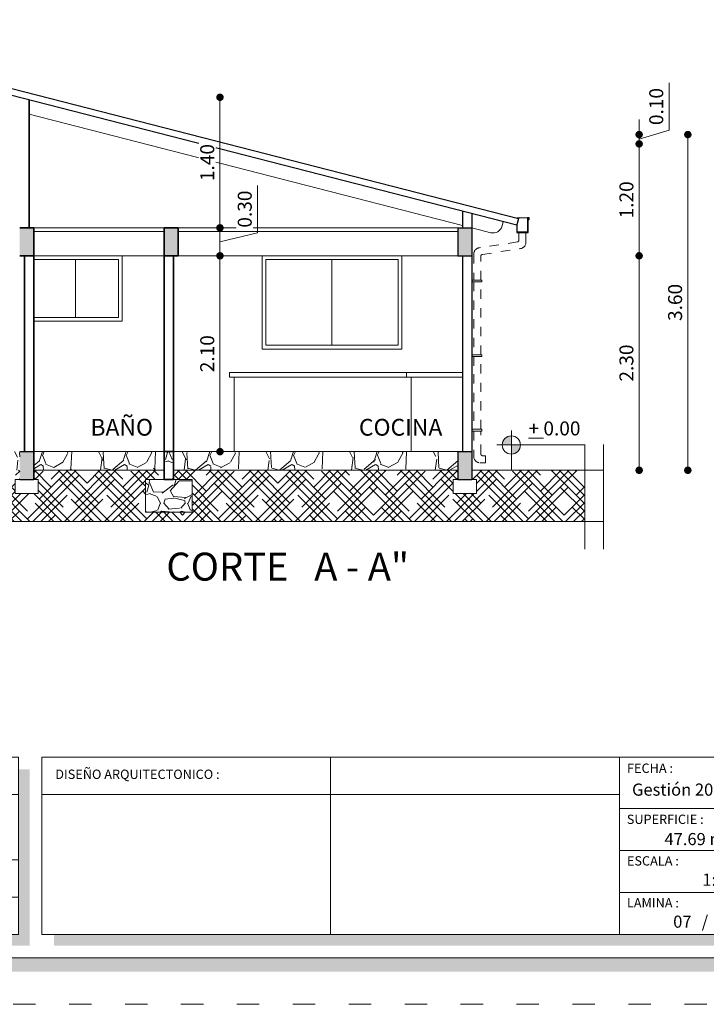
# Model space of a CAD drawing. Units: millimetres. Extents: x 2807 to 2952, y 2289 to 2506.
# Drawn here: x 2841 to 2848, y 2357 to 2367 of the extents above; entities that cross this region are included whole.
import ezdxf

# ---------------------------------------------------------------- set-up
doc = ezdxf.new("R2010")
doc.units = ezdxf.units.MM
doc.linetypes.add('ACAD_ISO03W100', pattern=[30, 12, -18])
for name, color, linetype, lineweight in [('COTAS', 7, 'Continuous', 5), ('nombres', 244, 'Continuous', 13), ('P-0.10', 7, 'Continuous', 9), ('P-0.15', 7, 'Continuous', 15), ('Texto Carinbo', 7, 'Continuous', 5), ('TEXTOS', 7, 'Continuous', 5)]:
    doc.layers.add(name, color=color, linetype=linetype, lineweight=lineweight)
doc.layers.add('Texto..', color=7, linetype='Continuous')
doc.styles.add('Arial', font='arial.ttf')
doc.styles.add('Arial (bold)', font='arialbd.ttf')
doc.styles.add('Estilo_Generado_1', font='calibri.ttf')
doc.styles.get("Standard").update_dxf_attribs({"font": 'arial.ttf'})
doc.dimstyles.new('Esc.100', dxfattribs={"dimtxt": 0.15, "dimasz": 0.08, "dimexe": 0.0005, "dimexo": 0.5, "dimgap": 0.06, "dimtad": 1, "dimzin": 0, "dimdsep": 46, "dimtxsty": 'Standard', "dimblk": 'DOT', "dimcen": 0.02, "dimse1": 1, "dimse2": 1, "dimclrd": 250, "dimclre": 250, "dimclrt": 1, "dimadec": 0, "dimazin": 0, "dimtfac": 1, "dimtofl": 0, "dimtmove": 0, "dimatfit": 3, "dimldrblk": 'DOT', "dimfxl": 0.1, "dimtfill": 1, "dimtfillclr": 256, "dimtolj": 1, "dimtzin": 0, "dimlwd": -1, "dimlwe": -1, "dimarcsym": 0})

# ---------------------------------------------------------------- blocks, each defined once
blk = doc.blocks.new('Datos')
h = blk.add_hatch(color=252)
h.dxf.hatch_style = 1
h.paths.add_polyline_path([(6.217500000000655, -0.1300000000001091), (6.097500000000309, -0.1300000000001091), (6.097500000000309, -1.900000000000091), (0.1300000000001091, -1.900000000000091), (0.1300000000001091, -2.019999999999982), (6.217500000000655, -2.019999999999982)])
at = {"color": 250, "lineweight": 9}
for p, q in [((6.097500000000309, -0.4000000000000909), (0, -0.4000000000000909)), ((6.097500000000309, -1.099999999999909), (0, -1.099999999999909)), ((3.048750000000382, -1.099999999999909), (3.048750000000382, -1.900000000000091)), ((6.097500000000309, -1.5), (0, -1.5))]:
    blk.add_line(p, q, dxfattribs=at)
at = {"lineweight": 15}
blk.add_lwpolyline([(0, 0), (6.097500000000309, 0), (6.097500000000309, -1.900000000000091), (0, -1.900000000000091)], close=True, dxfattribs=at)
at = {"layer": 'Texto Carinbo', "attachment_point": 1}
for s, insert, char_height, style in [('\\A1;{\\fArial|b1|i0|c0|p34;AGENCIA ESTATAL DE VIVIENDA}', (1.221447356186218, -0.1103145648412465), 0.15, 'Arial (bold)'), ('MUNICIPIO :', (3.128121014795852, -1.163094245801858), 0.1, 'Estilo_Generado_1'), ('COMUNIDADES :', (0.0579467928187114, -1.165011686649905), 0.1, 'Estilo_Generado_1'), ('VARIOS', (1.519912691530408, -1.265850914381645), 0.13, 'Arial (bold)'), ('BOLIVAR', (4.073980406704777, -1.265850914381645), 0.13, 'Arial (bold)'), ('PROVINCIA :', (0.08178452553920579, -1.552484171063952), 0.1, 'Estilo_Generado_1'), ('DEPARTAMENTO :', (3.126384405072713, -1.578698023962716), 0.1, 'Estilo_Generado_1'), ('BOLIVAR', (1.029565843836735, -1.648908136294722), 0.13, 'Arial (bold)'), ('COCHABAMBA', (4.392646782619522, -1.663710896589691), 0.13, 'Arial (bold)')]:
    blk.add_mtext(s, dxfattribs=dict(at, insert=insert, char_height=char_height, style=style))
at = {"layer": 'Texto Carinbo', "insert": (0.05144769928574533, -0.6385344941700168), "char_height": 0.12, "width": 4.684007466035137, "attachment_point": 1, "style": 'Arial'}
blk.add_mtext('\\pxi-29.704;{\\fArial|b1|i0|c0|p34;PROYECTO DE VIVIENDA NUEVA EN EL MUNICIPIO DE \\PBOLIVAR - FASE (VIII) 2024 - COCHABAMBA}', dxfattribs=at)
blk = doc.blocks.new('0c')
h = blk.add_hatch(color=252)
h.dxf.hatch_style = 1
h.paths.add_polyline_path([(15.7800000000002, -0.680000000000291), (15.63000000000011, -0.680000000000291), (15.63000000000011, -20.35000000000036), (1.380000000000109, -20.35000000000036), (1.380000000000109, -20.50000000000045), (15.7800000000002, -20.50000000000045)])
h = blk.add_hatch(color=252)
h.dxf.hatch_style = 1
h.paths.add_polyline_path([(15.5, -18.33000000000038), (15.38000000000011, -18.33000000000038), (15.38000000000011, -20.10000000000036), (7.927500000000691, -20.10000000000036), (7.927500000000691, -20.22000000000025), (15.5, -20.22000000000025)])
at = {"color": 250, "lineweight": 9}
for p, q in [((10.89543457933223, -18.20000000000027), (10.89543457933223, -20.10000000000036)), ((13.99336915866388, -18.20000000000027), (13.99336915866388, -20.10000000000036)), ((7.797500000000582, -18.60000000000036), (13.99336915866388, -18.60000000000036)), ((13.99336915866388, -18.75000000000045), (15.38000000000011, -18.75000000000045)), ((13.99336915866388, -19.20000000000027), (15.38000000000011, -19.20000000000027)), ((13.99336915866388, -19.65000000000055), (15.38000000000011, -19.65000000000055))]:
    blk.add_line(p, q, dxfattribs=at)
at = {"color": 251, "linetype": 'ACAD_ISO03W100', "lineweight": 5, "ltscale": 0.02}
blk.add_lwpolyline([(0, 0), (16.13000000000056, 0), (16.13000000000056, -20.85000000000036), (0, -20.85000000000036)], close=True, dxfattribs=at)
at = {"lineweight": 20}
blk.add_lwpolyline([(1.200000000000273, -0.5000000000004547), (15.63000000000011, -0.5000000000004547), (15.63000000000011, -20.35000000000036), (1.200000000000273, -20.35000000000036)], close=True, dxfattribs=at)
at = {"lineweight": 15}
blk.add_lwpolyline([(7.797500000000582, -18.20000000000027), (15.38000000000011, -18.20000000000027), (15.38000000000011, -20.10000000000036), (7.797500000000582, -20.10000000000036)], close=True, dxfattribs=at)
blk.add_blockref('Datos', (1.450000000000273, -18.20000000000027))
at = {"layer": 'Texto Carinbo', "attachment_point": 1}
for s, insert, char_height, style in [('DISEÑO ARQUITECTONICO :', (7.941494134954155, -18.33316138472492), 0.1, 'Estilo_Generado_1'), ('FECHA :', (14.07466731290879, -18.26815456292525), 0.1, 'Estilo_Generado_1'), ('Gestión 2024', (14.12850289752305, -18.48286912577942), 0.13, 'Arial (bold)'), ('SUPERFICIE :', (14.07210667002983, -18.81603443956601), 0.1, 'Estilo_Generado_1'), ('ESCALA :', (14.07351052454669, -19.26172894379852), 0.1, 'Estilo_Generado_1'), ('1:75', (14.88270676673801, -19.44901863665382), 0.13, 'Arial (bold)'), ('LAMINA :', (14.07336293738763, -19.71174480130685), 0.1, 'Estilo_Generado_1'), ('/  12', (14.8755938013901, -19.89863307049654), 0.13, 'Arial (bold)')]:
    blk.add_mtext(s, dxfattribs=dict(at, insert=insert, char_height=char_height, style=style))
blk = doc.blocks.new('3c')
at = {"layer": 'COTAS'}
blk.add_blockref('0c', (0, 0), dxfattribs=at)
at = {"layer": 'Texto Carinbo', "insert": (14.4764670828099, -19.01323455950205), "char_height": 0.13, "attachment_point": 1, "style": 'Arial (bold)'}
blk.add_mtext('47.69 m2', dxfattribs=at)
blk = doc.blocks.new('ETJ')
at = {"layer": 'P-0.10'}
h = blk.add_hatch(color=252, dxfattribs=at)
h.paths.add_polyline_path([(0, 0.09795710256366874, 0.4142135623730951), (-0.09795710256366874, 0), (0, 0)])
h.paths.add_polyline_path([(0.09795710256366874, 0), (0, 0), (0, -0.09795710256366874, 0.4142135623730951)])
at = {"layer": 'P-0.15'}
for p, q in [((0, 0.1568072395198215), (0, -0.271267316599733)), ((-0.1568072395198215, 0), (0.7861677358323504, 0))]:
    blk.add_line(p, q, dxfattribs=at)
for start, end in [(90, 180), (180, 270), (0, 90), (270, 0)]:
    blk.add_arc((0, 0), 0.09795710256347198, start, end, dxfattribs=at)
blk = doc.blocks.new('_Dot')
at = {"color": 0, "linetype": 'ByBlock', "lineweight": -2}
blk.add_line((-0.5, 0), (-1, 0), dxfattribs=at)
at = {"color": 0, "linetype": 'ByBlock', "const_width": 0.5}
blk.add_lwpolyline([(-0.25, 0, 1), (0.25, 0, 1)], format="xyb", close=True, dxfattribs=at)
blk = doc.blocks.new('*D101')
at = {"layer": 'COTAS', "color": 250, "transparency": 16777216}
blk.add_line((2842.820463989008, 2362.635401436585), (2842.820463989008, 2364.575401436585), dxfattribs=at)
at = {"layer": 'Defpoints', "color": 0, "transparency": 16777216}
for p in [(2842.67829572979, 2364.655401436585), (2842.820463989008, 2364.655401436585), (2842.678295729791, 2362.555401436585)]:
    blk.add_point(p, dxfattribs=at)
at = {"layer": 'COTAS', "color": 250, "transparency": 16777216, "xscale": 0.08, "yscale": 0.08, "zscale": 0.08}
for p, rotation in [((2842.820463989008, 2364.655401436585), 90), ((2842.820463989008, 2362.555401436585), 270)]:
    blk.add_blockref('_Dot', p, dxfattribs=dict(at, rotation=rotation))
at = {"layer": 'COTAS', "color": 1, "transparency": 16777216, "insert": (2842.683878040849, 2363.605401436585), "char_height": 0.15, "attachment_point": 5, "rotation": 90, "bg_fill": 3, "box_fill_scale": 1.1, "bg_fill_color": 256, "bg_fill_true_color": 13158600, "bg_fill_transparency": 0}
blk.add_mtext('\\A1;2.10', dxfattribs=at)
blk = doc.blocks.new('*D102')
at = {"layer": 'COTAS', "color": 250, "transparency": 16777216}
for p, q in [((2843.222766257205, 2364.901524833584), (2843.222766257205, 2365.410644888154)), ((2842.820463989008, 2364.805401436585), (2843.222766257205, 2364.901524833584)), ((2842.820463989008, 2364.735401436585), (2842.820463989008, 2364.875401436585))]:
    blk.add_line(p, q, dxfattribs=at)
at = {"layer": 'Defpoints', "color": 0, "transparency": 16777216}
for p in [(2842.820463989008, 2364.955401436585), (2842.67829572979, 2364.655401436585)]:
    blk.add_point(p, dxfattribs=at)
at = {"layer": 'COTAS', "color": 250, "transparency": 16777216, "xscale": 0.08, "yscale": 0.08, "zscale": 0.08}
for p, rotation in [((2842.820463989008, 2364.955401436585), 90), ((2842.820463989008, 2364.655401436585), 270)]:
    blk.add_blockref('_Dot', p, dxfattribs=dict(at, rotation=rotation))
at = {"layer": 'COTAS', "color": 1, "transparency": 16777216, "insert": (2843.086129149428, 2365.156084860868), "char_height": 0.15, "attachment_point": 5, "rotation": 90, "bg_fill": 3, "box_fill_scale": 1.1, "bg_fill_color": 256, "bg_fill_true_color": 13158600, "bg_fill_transparency": 0}
blk.add_mtext('\\A1;0.30', dxfattribs=at)
at = {"layer": 'Defpoints', "color": 0, "transparency": 16777216}
blk.add_point((2842.967891160527, 2364.955401436585), dxfattribs=at)
blk = doc.blocks.new('*D103')
at = {"layer": 'COTAS', "color": 250, "transparency": 16777216}
blk.add_line((2842.820463989008, 2365.035401436585), (2842.820463989008, 2366.275401436582), dxfattribs=at)
at = {"layer": 'Defpoints', "color": 0, "transparency": 16777216}
for p in [(2841.072099615089, 2366.355401436582), (2842.820463989008, 2366.355401436582), (2842.967891160527, 2364.955401436585)]:
    blk.add_point(p, dxfattribs=at)
at = {"layer": 'COTAS', "color": 250, "transparency": 16777216, "xscale": 0.08, "yscale": 0.08, "zscale": 0.08}
for p, rotation in [((2842.820463989008, 2366.355401436582), 90), ((2842.820463989008, 2364.955401436585), 270)]:
    blk.add_blockref('_Dot', p, dxfattribs=dict(at, rotation=rotation))
at = {"layer": 'COTAS', "color": 1, "transparency": 16777216, "insert": (2842.683878040849, 2365.655401436582), "char_height": 0.15, "attachment_point": 5, "rotation": 90, "bg_fill": 3, "box_fill_scale": 1.1, "bg_fill_color": 256, "bg_fill_true_color": 13158600, "bg_fill_transparency": 0}
blk.add_mtext('\\A1;1.40', dxfattribs=at)
blk = doc.blocks.new('*D115')
at = {"layer": 'COTAS', "color": 250, "transparency": 16777216}
blk.add_line((2847.316757224141, 2364.735401436586), (2847.316757224141, 2365.775401436585), dxfattribs=at)
at = {"layer": 'Defpoints', "color": 0, "transparency": 16777216}
for p in [(2844.89709961509, 2365.855401436585), (2847.316757224141, 2365.855401436585), (2845.52209961509, 2364.655401436586)]:
    blk.add_point(p, dxfattribs=at)
at = {"layer": 'COTAS', "color": 250, "transparency": 16777216, "xscale": 0.08, "yscale": 0.08, "zscale": 0.08}
for p, rotation in [((2847.316757224141, 2365.855401436585), 90), ((2847.316757224141, 2364.655401436586), 270)]:
    blk.add_blockref('_Dot', p, dxfattribs=dict(at, rotation=rotation))
at = {"layer": 'COTAS', "color": 1, "transparency": 16777216, "insert": (2847.180171275983, 2365.255401436584), "char_height": 0.15, "attachment_point": 5, "rotation": 90, "bg_fill": 3, "box_fill_scale": 1.1, "bg_fill_color": 256, "bg_fill_true_color": 13158600, "bg_fill_transparency": 0}
blk.add_mtext('\\A1;1.20', dxfattribs=at)
blk = doc.blocks.new('*D116')
at = {"layer": 'COTAS', "color": 250, "transparency": 16777216}
for p, q in [((2847.637015068615, 2366.001478789927), (2847.637015068615, 2366.510598844498)), ((2847.31675722414, 2366.035401436585), (2847.31675722414, 2366.115401436585)), ((2847.31675722414, 2365.905401436585), (2847.637015068615, 2366.001478789927)), ((2847.31675722414, 2365.855401436585), (2847.31675722414, 2365.955401436585)), ((2847.31675722414, 2365.775401436585), (2847.31675722414, 2365.695401436585))]:
    blk.add_line(p, q, dxfattribs=at)
at = {"layer": 'Defpoints', "color": 0, "transparency": 16777216}
for p in [(2844.89709961509, 2365.955401436585), (2847.31675722414, 2365.955401436585), (2844.89709961509, 2365.855401436585)]:
    blk.add_point(p, dxfattribs=at)
at = {"layer": 'COTAS', "color": 250, "transparency": 16777216, "xscale": 0.08, "yscale": 0.08, "zscale": 0.08}
for p, rotation in [((2847.31675722414, 2365.955401436585), 270), ((2847.31675722414, 2365.855401436585), 90)]:
    blk.add_blockref('_Dot', p, dxfattribs=dict(at, rotation=rotation))
at = {"layer": 'COTAS', "color": 1, "transparency": 16777216, "insert": (2847.500429120457, 2366.256038817211), "char_height": 0.15, "attachment_point": 5, "rotation": 90, "bg_fill": 3, "box_fill_scale": 1.1, "bg_fill_color": 256, "bg_fill_true_color": 13158600, "bg_fill_transparency": 0}
blk.add_mtext('\\A1;0.10', dxfattribs=at)
blk = doc.blocks.new('*D117')
at = {"layer": 'COTAS', "color": 250, "transparency": 16777216}
blk.add_line((2847.838851675911, 2365.875401436585), (2847.838851675911, 2362.435401436585), dxfattribs=at)
at = {"layer": 'Defpoints', "color": 0, "transparency": 16777216}
for p in [(2844.89709961509, 2365.955401436585), (2845.946278099441, 2362.355401436585), (2847.838851675911, 2362.355401436585)]:
    blk.add_point(p, dxfattribs=at)
at = {"layer": 'COTAS', "color": 250, "transparency": 16777216, "xscale": 0.08, "yscale": 0.08, "zscale": 0.08}
for p, rotation in [((2847.838851675911, 2365.955401436585), 90), ((2847.838851675911, 2362.355401436585), 270)]:
    blk.add_blockref('_Dot', p, dxfattribs=dict(at, rotation=rotation))
at = {"layer": 'COTAS', "color": 1, "transparency": 16777216, "insert": (2847.702214568135, 2364.155401436584), "char_height": 0.15, "attachment_point": 5, "rotation": 90, "bg_fill": 3, "box_fill_scale": 1.1, "bg_fill_color": 256, "bg_fill_true_color": 13158600, "bg_fill_transparency": 0}
blk.add_mtext('\\A1;3.60', dxfattribs=at)
blk = doc.blocks.new('*D123')
at = {"layer": 'COTAS', "color": 250, "transparency": 16777216}
blk.add_line((2847.31675722414, 2364.575401436586), (2847.31675722414, 2362.435401436585), dxfattribs=at)
at = {"layer": 'Defpoints', "color": 0, "transparency": 16777216}
for p in [(2845.52209961509, 2364.655401436586), (2846.933040845453, 2362.355401436585), (2847.31675722414, 2362.355401436585)]:
    blk.add_point(p, dxfattribs=at)
at = {"layer": 'COTAS', "color": 250, "transparency": 16777216, "xscale": 0.08, "yscale": 0.08, "zscale": 0.08}
for p, rotation in [((2847.31675722414, 2364.655401436586), 90), ((2847.31675722414, 2362.355401436585), 270)]:
    blk.add_blockref('_Dot', p, dxfattribs=dict(at, rotation=rotation))
at = {"layer": 'COTAS', "color": 1, "transparency": 16777216, "insert": (2847.180120116364, 2363.505401436584), "char_height": 0.15, "attachment_point": 5, "rotation": 90, "bg_fill": 3, "box_fill_scale": 1.1, "bg_fill_color": 256, "bg_fill_true_color": 13158600, "bg_fill_transparency": 0}
blk.add_mtext('\\A1;2.30', dxfattribs=at)

msp = doc.modelspace()

# ---------------------------------------------------------------- hatches: boundary and pattern name
h = msp.add_hatch(color=252)
h.dxf.hatch_style = 1
h.paths.add_polyline_path([(2837.272099615087, 2364.955401436583), (2837.122099615087, 2364.955401436583), (2837.122099615087, 2364.655401436582), (2837.272099615087, 2364.655401436583)])
h.paths.add_polyline_path([(2840.822099615089, 2364.955401436583), (2840.672099615088, 2364.955401436582), (2840.672099615088, 2364.655401436583), (2840.822099615089, 2364.655401436583)])
h.paths.add_polyline_path([(2842.372099615088, 2364.955401436583), (2842.222099615089, 2364.955401436583), (2842.222099615089, 2364.655401436584), (2842.372099615088, 2364.655401436584)])
h.paths.add_polyline_path([(2845.522099615089, 2364.955401436584), (2845.372099615089, 2364.955401436584), (2845.372099615089, 2364.655401436585), (2845.522099615089, 2364.655401436585)])
h.paths.add_polyline_path([(2845.372099615089, 2362.255401436583), (2845.522099615088, 2362.255401436583), (2845.522099615089, 2362.555401436584), (2845.372099615088, 2362.555401436584)])
h.paths.add_polyline_path([(2840.672099615089, 2362.255401436583), (2840.82209961509, 2362.255401436583), (2840.82209961509, 2362.555401436583), (2840.672099615089, 2362.555401436583)])
h.paths.add_polyline_path([(2837.122099615088, 2362.255401436583), (2837.272099615088, 2362.255401436583), (2837.272099615087, 2362.555401436583), (2837.122099615088, 2362.555401436583)])
at = {"linetype": 'Continuous', "lineweight": 9}
h = msp.add_hatch(dxfattribs=at)
h.set_pattern_fill('GRAVEL', color=252, scale=0.025, angle=45)
h.set_pattern_definition([(273.0127875, (-101.010630108722, -113.4602515892408), (0.4490128055206482, -7.633217702940176), [0.08543036000000001, -8.45762090989125]), (229.969741, (-101.0061399806614, -113.5455640223909), (4.939140838876977, 5.837166502142333), [0.1466011799999997, -14.51351222338098]), (177.5104471, (-101.1004326699326, -113.6578172239043), (9.429268927294695, -0.4490128024328008), [0.10337038, -10.233680698525]), (312.2736889999999, (-101.1632944627801, -113.9451854197785), (-8.531243314028115, 9.42926892801584), [0.13350113, -13.2166093564345]), (337.83365418, (-101.0734919015694, -114.0439682371102), (-7.633217703018182, 3.143089642107634), [0.130908425, -12.959951936336]), (42.27368899999997, (-100.952258443935, -114.0933596457761), (-9.42926892801584, -8.531243314028115), [0.13350113, -13.2166093564345]), (82.69424047, (-100.8534756266032, -114.0035570845654), (-1.347038417565606, -10.32729453930666), [0.176548415, -17.47827882856175]), (117.25532837, (-100.8310249863006, -113.8284420902046), (-6.735192089688094, 13.02137137612624), [0.16667988, -16.50131415047625]), (166.42956562, (-100.9073571633297, -113.680267864207), (-9.429268927318681, 2.245064029444023), [0.1339532499999997, -13.26138642467799]), (220.2363583, (-101.0375708770852, -113.6488369677832), (5.388153673346616, 4.490128059687864), [0.15292832, -7.493484237500001]), (267.3974378, (-101.1543142066591, -113.747619785115), (-0.4490128056929521, -10.3272945392452), [0.1977694799999998, -19.57919312804422]), (183.81407483, (-100.7142816567267, -113.5051528698461), (-5.837166478725477, -0.449012805645868), [0.06750113499999999, -6.682641456086]), (216.4692344, (-100.7816335776347, -113.5096429979066), (6.735192089940433, 4.939140867764008), [0.128420495, -12.71365974926]), (270, (-100.884906523027, -113.5859751749357), (0.4490128060534999, -0.4490128060535001), [0.08980233500000001, -0.808223277107]), (248.19859051, (-100.9702189561771, -113.563524534633), (1.347038418379003, 3.143089642277935), [0.04836032999999994, -4.787655592223492]), (336.80140949, (-100.9881794684193, -113.6084258152384), (-1.796051224276475, 0.8980256119816474), [0.068391405, -3.3511882475]), (75.96375653, (-100.9253176755718, -113.6353665836016), (0.4490128061357047, 2.245064030250938), [0.111079915, -3.5915745382275]), (206.56505118, (-100.8983769072086, -113.5276035101488), (1.347038418136745, 0.4490128061239613), [0.080321785, -1.927724529207]), (61.38954033400001, (-101.2486068959303, -113.8688532427494), (3.143089642374187, 5.837166478695019), [0.112522, -11.13970666813475]), (115.34617594, (-101.1947253592039, -113.7700704254176), (3.143089642151658, -6.735192090907883), [0.09439973499999987, -9.345553919549983]), (338.19859051, (-100.9881794684193, -113.4378009489381), (-3.143089642280255, 1.347038418379934), [0.09672002499999989, -4.739295897223491]), (28.61045967000005, (-100.8983769072086, -113.4737219734224), (-5.837166478474889, -3.143089642782456), [0.112522, -11.139706668135]), (24.44395478000004, (-100.9702189561771, -114.1472411825025), (-3.143089642374217, -1.347038418160311), [0.1085088, -5.316933578276501]), (339.7751406, (-100.8714361388454, -114.1023399018972), (-7.184204898312703, 2.694076832433485), [0.09091803, -9.000898345180001]), (111.80140949, (-100.5346765343053, -113.882323626931), (-1.347038418357833, 3.143089642289634), [0.09672002500000002, -4.739295897223499]), (62.35402464, (-100.5705975587896, -113.7925210657203), (-4.041115253988012, -7.633217703169612), [0.106445685, -10.53809399505]), (114.44395478, (-100.7546928092715, -114.1023399018972), (1.347038418138483, -3.14308964238359), [0.05425439999999994, -5.371187978276494]), (146.309932474, (-100.5616173026685, -113.9092643952942), (-2.245064030267424, 1.347038418160368), [0.03237865, -3.205498741131501]), (210.963756532, (-100.5885580710317, -113.8913038830521), (1.796051224213721, 0.8980256121068529), [0.1309084249999998, -2.487263647267246]), (231.00900596, (-100.7008112725451, -113.9586558039601), (4.041115254222322, 4.939140866799233), [0.1213167499999999, -12.01034121583424]), (348.69006753, (-100.884906523027, -113.6757777361464), (-1.347038418191604, 0.4490128059598957), [0.09158097, -2.19794408992]), (38.15722658999998, (-100.7951039618163, -113.6937382483886), (8.53124331466304, 6.735192091248454), [0.15988919, -15.82900226625775]), (105.9453959, (-100.6693803761213, -113.5949554310568), (1.347038418082691, -4.939140866609238), [0.06537706, -6.472348079527499]), (135, (-100.6873408883635, -113.5320936382093), (-0.8980256121069154, 5.551115123125783e-17), [0.0381, -0.5969]), (165.25643716, (-100.7232619128477, -113.9541656758996), (4.939140866493806, -1.347038418505553), [0.08821673999999989, -8.733485193299984]), (93.01278749999987, (-100.8085743459979, -113.9317150355969), (-0.4490128054939349, 7.633217702941581), [0.17086072, -8.372190549891247]), (45, (-100.817554602119, -113.7610901692966), (5.551115123125783e-17, 0.8980256121069154), [0.1651, -0.4699]), (10.30484649999996, (-100.7008112725451, -113.6443468397227), (7.633217702179772, 1.347038422291106), [0.10040239, -9.939829181035002]), (299.0546040999999, (-100.6020284552133, -113.6263863274805), (1.347038418199651, -2.245064030243831), [0.09245727, -4.530412509693]), (252.64597536, (-100.557127174608, -113.7072086325702), (-4.041115255390211, -13.02137137526815), [0.150536275, -14.9031161057345]), (220.42607874, (-100.6020284552133, -113.8508927305073), (-6.286179284748108, -5.388153672641377), [0.1592573649999997, -15.76646161405998])])
h.paths.add_polyline_path([(2840.672099615089, 2362.555401436582), (2837.272099615087, 2362.555401436583), (2837.272099615087, 2362.355401436584), (2840.672099615089, 2362.355401436582)])
h.paths.add_polyline_path([(2842.222099615089, 2362.555401436567), (2840.82209961509, 2362.555401436582), (2840.822099615089, 2362.355401436582), (2842.222099615088, 2362.355401436583)])
h.paths.add_polyline_path([(2842.322099615089, 2362.555401436582), (2842.322099615089, 2362.355401436583), (2845.372099615088, 2362.35540143658), (2845.372099615088, 2362.555401436579)])
h = msp.add_hatch(dxfattribs=at)
h.set_pattern_fill('HOUND', color=252, scale=0.038, angle=45)
h.set_pattern_definition([(45, (-103.9321865011998, -114.2325536156532), (0.1279686497252354, 0.2132810828753924), [0.9652, -0.4826]), (135, (-103.9321865011998, -114.2325536156532), (0.1279686497252354, -0.2132810828753924), [0.9652, -0.4826])])
h.paths.add_polyline_path([(2837.072099615088, 2362.255401436583), (2837.322099615088, 2362.255401436583), (2837.322099615087, 2362.105401436583), (2837.072099615087, 2362.105401436583)], flags=16)
h.paths.add_polyline_path([(2840.87209961509, 2362.255401436583), (2840.87209961509, 2362.105401436583), (2840.62209961509, 2362.105401436583), (2840.62209961509, 2362.255401436583)], flags=16)
h.paths.add_polyline_path([(2842.322099615088, 2362.255401436583), (2842.522099615089, 2362.255401436583), (2842.522099615088, 2361.905401436583), (2842.022099615088, 2361.905401436583), (2842.022099615089, 2362.255401436583), (2842.222099615089, 2362.255401436583), (2842.222099615089, 2362.355401436584), (2840.822099615089, 2362.355401436584), (2840.822099615089, 2362.255401436584), (2840.672099615089, 2362.255401436583), (2840.672099615089, 2362.355401436584), (2837.272099615088, 2362.355401436584), (2837.272099615089, 2362.255401436584), (2837.122099615089, 2362.255401436583), (2837.122099615088, 2362.355401436585), (2835.911158384725, 2362.355401436584), (2835.911158384725, 2361.805401436584), (2846.733040845452, 2361.805401436583), (2846.733040845452, 2362.355401436584), (2845.522099615089, 2362.355401436584), (2845.522099615089, 2362.255401436584), (2845.572099615089, 2362.255401436583), (2845.572099615089, 2362.105401436583), (2845.322099615089, 2362.105401436583), (2845.322099615089, 2362.255401436583), (2845.372099615088, 2362.255401436583), (2845.372099615089, 2362.355401436584), (2842.322099615088, 2362.355401436584)])
at = {"layer": 'P-0.10', "lineweight": 9}
h = msp.add_hatch(dxfattribs=at)
h.set_pattern_fill('GRAVEL', color=252, scale=0.021)
h.set_pattern_definition([(228.0127875, (-176.9336882905422, 498.650050533776), (-4.267200000335119, -4.800599999702174), [0.0717615024, -7.104401564308649]), (184.969741, (-176.9816942905422, 498.5967105337761), (6.400799997467505, 0.5334000303865639), [0.1231449911999997, -12.19135026764]), (132.5104471, (-177.1043762905419, 498.586042533776), (5.334000002252773, -5.86739999795165), [0.0868311192, -8.596291786760998]), (267.273689, (-177.3124022905422, 498.4526925337759), (0.5334000011171421, 10.66799999994396), [0.1121409491999997, -11.10195185940494]), (292.83365418, (-177.3177362905421, 498.3406785337761), (-2.667000000223315, 6.400799999906646), [0.1099630769999997, -10.8863596265222]), (357.2736889999999, (-177.2750642905421, 498.239332533776), (-10.66799999994396, 0.5334000011171428), [0.1121409491999997, -11.10195185940494]), (37.69424047, (-177.1630502905423, 498.233998533776), (-6.934199999692537, -5.334000000399086), [0.1483006686, -14.68175421599187]), (72.25532837, (-177.0457022905421, 498.324676533776), (3.733800001003651, 11.73479999968056), [0.1400110992, -13.86110388640005]), (121.42956562, (-177.003030290542, 498.4580265337761), (-4.267200000605455, 6.934199999627463), [0.11252073, -11.13956459672952]), (175.2363583, (-177.0617042905419, 498.5540385337761), (5.867399999915899, -0.5334000009217438), [0.1284597887999994, -6.294526759499979]), (222.3974378, (-177.189720290542, 498.564706533776), (-6.400799999795177, -5.867400000223438), [0.1661263632, -16.44652222755717]), (138.81407483, (-176.7843362905423, 498.447358533776), (-3.733799999776036, 3.200400000260228), [0.05670095339999998, -5.61341882311224]), (171.4692344, (-176.8270082905424, 498.4846965337761), (6.934200000186827, -1.066799998789842), [0.1078732158, -10.6794741893784]), (225, (-176.9336882905422, 498.5006985337759), (-7.460698725481051e-17, -0.5334000000000502), [0.07543396139999999, -0.6789075527698799]), (203.19859051, (-176.9710262905423, 498.564706533776), (2.667000000072679, 1.06679999981296), [0.04062267719999983, -4.021630697467718]), (291.80140949, (-177.008364290542, 498.5487045337761), (-0.533400000111614, 1.600199999962803), [0.0574487802, -2.8149981279]), (30.96375653, (-176.9870282905422, 498.495364533776), (1.60020000003914, 1.066799999941436), [0.09330712859999968, -3.01692261211109]), (161.56505118, (-176.9070182905421, 498.5433705337759), (1.066800000027842, -0.5333999999440882), [0.06747029939999999, -1.61928860453388]), (16.389540334, (-177.3177362905421, 498.5487045337761), (5.33400000000003, 1.600200000000051), [0.09451848, -9.35735360123319]), (70.34617594, (-177.2270582905421, 498.5753745337761), (-2.133600000195156, -5.867399999930785), [0.07929577739999999, -7.850265292421999]), (293.19859051, (-176.9070182905421, 498.650050533776), (-1.066799999813785, 2.66700000007461), [0.08124482099999968, -3.981008553667729]), (343.6104596700001, (-176.8750142905424, 498.5753745337761), (-5.33400000011178, 1.6001999996268), [0.09451847999999968, -9.357353601233358]), (339.44395478, (-177.3177362905421, 498.2179965337759), (-2.666999999999971, 1.066800000000044), [0.09114739199999966, -4.46622420575224]), (294.7751406, (-177.2323922905421, 498.185992533776), (-2.667000003174555, 5.867399998556723), [0.07637114519999999, -7.5607546099512]), (66.80140949, (-176.9016842905421, 498.116650533776), (1.066799999832482, 2.667000000067053), [0.081244821, -3.981008553667739]), (17.35402464, (-176.869680290542, 498.191326533776), (-6.934199999862034, -2.133600000447817), [0.08941437540000001, -8.851998955842]), (69.44395478, (-177.1630502905423, 498.116650533776), (-1.066800000018577, -2.666999999992572), [0.04557369599999999, -4.51179790175226]), (101.309932474, (-176.9336882905422, 498.116650533776), (-0.5334000000000839, 2.133600000000077), [0.027198066, -2.69261894255046]), (165.963756532, (-176.9390222905422, 498.143320533776), (1.600199999999897, -0.5333999999999716), [0.109963077, -2.08930146370449]), (186.00900596, (-177.0457022905421, 498.1699905337759), (5.333999999971727, 0.5334000002791642), [0.1019060699999997, -10.08868662130073]), (303.69006753, (-176.9870282905422, 498.447358533776), (-0.5334000000741234, 1.066799999962977), [0.07692801479999999, -1.8462730355328]), (353.15722659, (-176.9443562905421, 498.3833505337759), (9.067800000055792, -1.066799999525273), [0.1343069196, -13.29636190365651]), (60.9453959, (-176.8110062905421, 498.3673485337761), (-2.133600000058734, -3.733799999966453), [0.0549167304, -5.436772386803099]), (90, (-176.7843362905423, 498.4153545337761), (-0.5333999999999999, 0.5333999999999999), [0.032004, -0.501396]), (120.25643716, (-177.056370290542, 498.185992533776), (2.133599999739004, -3.733800000149057), [0.07410206159999999, -7.336127562371999]), (48.01278749999999, (-177.0937082905421, 498.2500005337761), (4.267200000351821, 4.800599999687142), [0.1435230048, -7.032640061908649]), (0, (-176.9976962905421, 498.3566805337759), (0.5333999999999999, 0.5333999999999999), [0.138684, -0.394716]), (325.3048465, (-176.8590122905421, 498.3566805337759), (5.334000002020521, -3.733799997113461), [0.08433800759999999, -8.3494565120694]), (254.0546040999999, (-176.7896702905423, 498.308674533776), (-0.5333999999627369, -2.133600000009396), [0.07766410679999998, -3.80554650814212]), (207.64597536, (-176.8110062905421, 498.233998533776), (-10.1346000003724, -5.333999999292457), [0.1264504709999993, -12.51861752881694]), (175.42607874, (-176.9230202905424, 498.1753245337759), (-6.934199999999753, 0.5333999999998903), [0.1337761866, -13.2438277558104])])
h.paths.add_polyline_path([(2842.322099615089, 2362.555401436584), (2842.222099615089, 2362.555401436584), (2842.222099615089, 2362.255401436583), (2842.322099615089, 2362.255401436583)])
h = msp.add_hatch(dxfattribs=at)
h.set_pattern_fill('GRAVEL', color=252, scale=0.021)
h.set_pattern_definition([(228.0127875, (-177.1336882905421, 498.3000505337757), (-4.267200000335119, -4.800599999702174), [0.0717615024, -7.104401564308649]), (184.969741, (-177.1816942905421, 498.2467105337757), (6.400799997467505, 0.5334000303865639), [0.1231449911999997, -12.19135026764]), (132.5104471, (-177.3043762905418, 498.2360425337756), (5.334000002252773, -5.86739999795165), [0.0868311192, -8.596291786760998]), (267.273689, (-177.512402290542, 498.1026925337756), (0.5334000011171421, 10.66799999994396), [0.1121409491999997, -11.10195185940494]), (292.83365418, (-177.517736290542, 497.9906785337757), (-2.667000000223315, 6.400799999906646), [0.1099630769999997, -10.8863596265222]), (357.2736889999999, (-177.4750642905419, 497.8893325337756), (-10.66799999994396, 0.5334000011171428), [0.1121409491999997, -11.10195185940494]), (37.69424047, (-177.3630502905421, 497.8839985337756), (-6.934199999692537, -5.334000000399086), [0.1483006686, -14.68175421599187]), (72.25532837, (-177.2457022905419, 497.9746765337757), (3.733800001003651, 11.73479999968056), [0.1400110992, -13.86110388640005]), (121.42956562, (-177.2030302905418, 498.1080265337757), (-4.267200000605455, 6.934199999627463), [0.11252073, -11.13956459672952]), (175.2363583, (-177.2617042905417, 498.2040385337757), (5.867399999915899, -0.5334000009217438), [0.1284597887999994, -6.29452675949998]), (222.3974378, (-177.3897202905418, 498.2147065337756), (-6.400799999795177, -5.867400000223438), [0.1661263632, -16.44652222755717]), (138.81407483, (-176.9843362905422, 498.0973585337756), (-3.733799999776036, 3.200400000260228), [0.05670095339999998, -5.61341882311224]), (171.4692344, (-177.0270082905422, 498.1346965337757), (6.934200000186827, -1.066799998789842), [0.1078732158, -10.6794741893784]), (225, (-177.1336882905421, 498.1506985337755), (-7.460698725481051e-17, -0.5334000000000502), [0.07543396139999999, -0.6789075527698799]), (203.19859051, (-177.1710262905422, 498.2147065337756), (2.667000000072679, 1.06679999981296), [0.04062267719999984, -4.021630697467719]), (291.80140949, (-177.2083642905418, 498.1987045337758), (-0.533400000111614, 1.600199999962803), [0.0574487802, -2.8149981279]), (30.96375653, (-177.187028290542, 498.1453645337756), (1.60020000003914, 1.066799999941436), [0.09330712859999969, -3.01692261211109]), (161.56505118, (-177.1070182905419, 498.1933705337756), (1.066800000027842, -0.5333999999440882), [0.06747029939999999, -1.61928860453388]), (16.389540334, (-177.517736290542, 498.1987045337758), (5.33400000000003, 1.600200000000051), [0.09451848, -9.35735360123319]), (70.34617594, (-177.4270582905419, 498.2253745337757), (-2.133600000195156, -5.867399999930785), [0.07929577739999999, -7.850265292421999]), (293.19859051, (-177.1070182905419, 498.3000505337757), (-1.066799999813785, 2.66700000007461), [0.08124482099999969, -3.981008553667729]), (343.6104596700001, (-177.0750142905422, 498.2253745337757), (-5.33400000011178, 1.6001999996268), [0.0945184799999997, -9.35735360123336]), (339.44395478, (-177.517736290542, 497.8679965337756), (-2.666999999999971, 1.066800000000044), [0.09114739199999967, -4.466224205752241]), (294.7751406, (-177.4323922905419, 497.8359925337757), (-2.667000003174555, 5.867399998556723), [0.07637114519999999, -7.5607546099512]), (66.80140949, (-177.1016842905419, 497.7666505337756), (1.066799999832482, 2.667000000067053), [0.081244821, -3.981008553667739]), (17.35402464, (-177.0696802905418, 497.8413265337756), (-6.934199999862034, -2.133600000447817), [0.08941437540000001, -8.851998955842]), (69.44395478, (-177.3630502905421, 497.7666505337756), (-1.066800000018577, -2.666999999992572), [0.04557369599999999, -4.51179790175226]), (101.309932474, (-177.1336882905421, 497.7666505337756), (-0.5334000000000839, 2.133600000000077), [0.027198066, -2.69261894255046]), (165.963756532, (-177.139022290542, 497.7933205337756), (1.600199999999897, -0.5333999999999716), [0.109963077, -2.08930146370449]), (186.00900596, (-177.2457022905419, 497.8199905337756), (5.333999999971727, 0.5334000002791642), [0.1019060699999997, -10.08868662130073]), (303.69006753, (-177.187028290542, 498.0973585337756), (-0.5334000000741234, 1.066799999962977), [0.07692801479999999, -1.8462730355328]), (353.15722659, (-177.144356290542, 498.0333505337755), (9.067800000055792, -1.066799999525273), [0.1343069196, -13.29636190365651]), (60.9453959, (-177.0110062905419, 498.0173485337757), (-2.133600000058734, -3.733799999966453), [0.0549167304, -5.436772386803099]), (90, (-176.9843362905422, 498.0653545337757), (-0.5333999999999999, 0.5333999999999999), [0.032004, -0.501396]), (120.25643716, (-177.2563702905418, 497.8359925337757), (2.133599999739004, -3.733800000149057), [0.07410206159999999, -7.336127562371999]), (48.01278749999999, (-177.2937082905419, 497.9000005337757), (4.267200000351821, 4.800599999687142), [0.1435230048, -7.032640061908649]), (0, (-177.1976962905419, 498.0066805337756), (0.5333999999999999, 0.5333999999999999), [0.138684, -0.394716]), (325.3048465, (-177.0590122905419, 498.0066805337756), (5.334000002020521, -3.733799997113461), [0.08433800759999999, -8.3494565120694]), (254.0546040999999, (-176.9896702905421, 497.9586745337756), (-0.5333999999627369, -2.133600000009396), [0.07766410679999998, -3.80554650814212]), (207.64597536, (-177.0110062905419, 497.8839985337756), (-10.1346000003724, -5.333999999292457), [0.1264504709999994, -12.51861752881694]), (175.42607874, (-177.1230202905422, 497.8253245337755), (-6.934199999999753, 0.5333999999998903), [0.1337761866, -13.2438277558104])])
h.paths.add_polyline_path([(2842.522099615089, 2362.255401436583), (2842.022099615089, 2362.255401436583), (2842.022099615089, 2361.905401436583), (2842.522099615089, 2361.905401436583)])

# ---------------------------------------------------------------- linework, layer by layer
at = {"lineweight": 30}
for p, q in [((2840.572075371189, 2366.381080566138), (2846.004693059868, 2364.986369763784)), ((2840.589545704569, 2366.448865459648), (2846.022099615089, 2365.054171030994)), ((2845.422099615089, 2365.135938427985), (2845.422099615089, 2364.955401436584)), ((2845.522099615089, 2365.110265522541), (2845.522099615089, 2362.255401436583)), ((2846.022099615089, 2365.054171030994), (2846.004693059868, 2364.986369763783)), ((2845.372099615089, 2364.955401436584), (2845.372099615089, 2364.655401436585)), ((2845.372099615089, 2364.955401436584), (2845.522099615089, 2364.955401436584)), ((2845.372099615089, 2364.655401436585), (2845.522099615089, 2364.655401436585)), ((2845.422099615091, 2364.655401436585), (2845.422099615088, 2362.555401436584)), ((2840.67209961509, 2362.555401436583), (2840.822099615089, 2362.555401436583)), ((2845.372099615088, 2362.555401436584), (2845.372099615089, 2362.255401436583)), ((2845.372099615088, 2362.555401436584), (2845.522099615089, 2362.555401436584)), ((2840.67209961509, 2362.255401436583), (2840.822099615089, 2362.255401436583)), ((2845.372099615089, 2362.255401436583), (2845.522099615088, 2362.255401436583))]:
    msp.add_line(p, q, dxfattribs=at)
at = {"lineweight": 35}
for p, q in [((2840.772099615087, 2366.329728531137), (2840.772099615087, 2364.955401436583)), ((2840.672099615088, 2364.955401436582), (2840.822099615089, 2364.955401436583)), ((2840.822099615089, 2364.955401436583), (2840.822099615089, 2362.255401436583)), ((2842.222099615089, 2364.955401436584), (2842.222099615089, 2362.255401436583)), ((2842.222099615089, 2364.955401436583), (2842.372099615088, 2364.955401436583)), ((2842.372099615088, 2364.955401436584), (2842.372099615088, 2364.655401436583)), ((2840.672099615088, 2364.655401436583), (2840.822099615089, 2364.655401436583)), ((2840.72209961509, 2364.655401436583), (2840.72209961509, 2362.555401436583)), ((2842.372099615089, 2364.655401436584), (2842.222099615089, 2364.655401436584)), ((2842.322099615089, 2364.655401436583), (2842.322099615089, 2362.255401436583)), ((2842.322099615089, 2362.555401436584), (2842.222099615089, 2362.555401436583)), ((2842.322099615089, 2362.255401436583), (2842.222099615089, 2362.255401436583))]:
    msp.add_line(p, q, dxfattribs=at)
at = {"color": 250, "lineweight": 15}
for p, q in [((2840.822099615089, 2364.955401436583), (2842.222099615089, 2364.955401436584)), ((2840.822099615089, 2364.915401436583), (2842.222099615089, 2364.915401436584)), ((2842.372099615088, 2364.955401436583), (2845.372099615089, 2364.955401436584)), ((2842.372099615088, 2364.915401436584), (2845.372099615089, 2364.915401436584))]:
    msp.add_line(p, q, dxfattribs=at)
at = {"color": 250, "lineweight": 9}
for p, q in [((2840.82209961509, 2364.655401436583), (2842.222099615089, 2364.655401436583)), ((2841.272099615085, 2364.615401436585), (2841.272099615085, 2363.995401436585)), ((2842.372099615089, 2364.655401436584), (2845.372099615089, 2364.655401436585)), ((2844.022099615085, 2364.615401436584), (2844.022099615085, 2363.695401436584)), ((2842.922099615088, 2363.405401436585), (2844.822099615089, 2363.405401436584)), ((2842.922099615088, 2363.405401436585), (2842.922099615088, 2363.355401436585)), ((2842.922099615088, 2363.355401436584), (2844.822099615089, 2363.355401436584)), ((2842.972099615089, 2363.355401436585), (2842.972099615089, 2362.555401436584)), ((2844.822099615089, 2363.405401436584), (2844.822099615088, 2363.355401436583))]:
    msp.add_line(p, q, dxfattribs=at)
at = {"lineweight": 20}
for p, q in [((2846.733040845452, 2362.631115818847), (2846.733040845452, 2361.509241297972)), ((2846.933040845452, 2362.631115818847), (2846.933040845452, 2361.509241297972)), ((2840.822099615089, 2362.555401436583), (2842.222099615089, 2362.555401436583)), ((2842.322099615089, 2362.555401436584), (2845.372099615088, 2362.555401436584)), ((2840.82209961509, 2362.355401436584), (2842.222099615089, 2362.355401436584)), ((2842.322099615089, 2362.355401436584), (2845.372099615089, 2362.355401436584)), ((2845.522099615089, 2362.355401436584), (2846.933040845452, 2362.355401436584)), ((2835.711158384725, 2361.805401436584), (2846.933040845452, 2361.805401436583))]:
    msp.add_line(p, q, dxfattribs=at)
at = {"color": 250, "lineweight": 9}
for points in [[(2840.772099615087, 2366.174864168981), (2845.422099615089, 2364.981074065828)], [(2840.822099615089, 2363.955401436585), (2841.772099615085, 2363.955401436585), (2841.772099615085, 2364.655401436585), (2840.80209961509, 2364.655401436585)], [(2840.822099615089, 2363.995401436585), (2841.732099615085, 2363.995401436585), (2841.732099615085, 2364.615401436585), (2840.822099615089, 2364.615401436585)]]:
    msp.add_lwpolyline(points, dxfattribs=at)
msp.add_lwpolyline([(2845.522099615089, 2364.955401160384), (2845.725245915786, 2364.903247602693, 0.4142135623724212), (2845.846971376402, 2364.975240048392), (2845.859404630131, 2365.023669524971)], format="xyb", dxfattribs=at)
at = {"lineweight": 30}
msp.add_lwpolyline([(2846.004692350693, 2364.986371306908), (2846.004692350693, 2364.906371306909), (2846.124692350693, 2364.906371306909), (2846.124692350693, 2365.056371306909), (2846.131379505853, 2365.056371306909), (2846.131379505853, 2365.044262455302), (2846.136211277401, 2365.044262455302), (2846.136211277401, 2365.062509072083), (2846.120143268491, 2365.062509072083), (2846.120143268491, 2364.91005322223), (2846.00886093791, 2364.91005322223), (2846.00886093791, 2364.986388480195), (2846.004692350693, 2364.986388480195)], dxfattribs=at)
at = {"color": 250, "lineweight": 5}
msp.add_lwpolyline([(2846.120143268491, 2365.062509072083), (2846.004693059868, 2365.062507528958), (2846.004693059868, 2365.058639799457)], dxfattribs=at)
at = {"color": 250, "linetype": 'ACAD_ISO03W100', "lineweight": 9, "ltscale": 0.0025}
for points in [[(2846.026693059868, 2364.906369763783), (2846.026693059868, 2364.823544683422, -0.3704490595353437), (2846.009715375851, 2364.803774362077), (2845.601521509148, 2364.741373209059, 0.3704490595352398), (2845.542099615089, 2364.67217708435), (2845.542099615089, 2364.394968393599)], [(2845.618099615089, 2364.394968393599), (2845.618099615089, 2364.64984968882, -0.3704490595353435), (2845.635077299106, 2364.669620010165), (2846.043271165808, 2364.732021163183, 0.3704490595352397), (2846.102693059868, 2364.801217287892), (2846.102693059868, 2364.906369763783)], [(2845.542099615089, 2362.774968393599), (2845.542099615089, 2362.505401436584, 0.414213562373095), (2845.612099615089, 2362.435401436584), (2845.668099615089, 2362.435401436584), (2845.668099615089, 2362.511401436584), (2845.638099615089, 2362.511401436584, -0.414213562373095), (2845.618099615089, 2362.531401436584), (2845.618099615089, 2362.774968393599)]]:
    msp.add_lwpolyline(points, format="xyb", dxfattribs=at)
at = {"color": 250, "lineweight": 9}
for points in [[(2844.732099615085, 2364.615401436584), (2843.312099615085, 2364.615401436584), (2843.312099615085, 2363.695401436584), (2844.732099615085, 2363.695401436584)], [(2845.522099615089, 2364.394968393599), (2845.628099615089, 2364.394968393599), (2845.628099615089, 2364.374968393599), (2845.522099615089, 2364.374968393599)], [(2845.522099615089, 2363.594968393599), (2845.628099615089, 2363.594968393599), (2845.628099615089, 2363.574968393599), (2845.522099615089, 2363.574968393599)], [(2845.522099615089, 2362.794968393599), (2845.628099615089, 2362.794968393599), (2845.628099615089, 2362.774968393599), (2845.522099615089, 2362.774968393599)]]:
    msp.add_lwpolyline(points, close=True, dxfattribs=at)
at = {"color": 250, "linetype": 'ACAD_ISO03W100', "lineweight": 9, "ltscale": 0.0025}
for points in [[(2845.542099615089, 2364.374968393599), (2845.542099615089, 2363.594968393599)], [(2845.618099615089, 2363.594968393599), (2845.618099615089, 2364.374968393599)], [(2845.542099615089, 2363.574968393599), (2845.542099615089, 2363.438258579441)], [(2845.618099615089, 2362.794968393599), (2845.618099615089, 2363.574968393599)], [(2845.542099615089, 2363.385401436583), (2845.542099615089, 2362.794968393599)]]:
    msp.add_lwpolyline(points, dxfattribs=at)
at = {"color": 251, "lineweight": 9}
for points in [[(2840.82209961509, 2362.255401436583), (2840.87209961509, 2362.255401436583), (2840.87209961509, 2362.105401436583), (2840.62209961509, 2362.105401436583), (2840.62209961509, 2362.255401436583), (2840.67209961509, 2362.255401436583)], [(2842.222099615089, 2362.255401436583), (2842.022099615089, 2362.255401436583), (2842.022099615089, 2361.905401436583), (2842.522099615089, 2361.905401436583), (2842.522099615089, 2362.255401436583), (2842.322099615089, 2362.255401436583)], [(2845.522099615089, 2362.255401436583), (2845.572099615089, 2362.255401436583), (2845.572099615089, 2362.105401436583), (2845.322099615089, 2362.105401436583), (2845.322099615089, 2362.255401436583), (2845.372099615089, 2362.255401436583)]]:
    msp.add_lwpolyline(points, dxfattribs=at)

# ---------------------------------------------------------------- block references
msp.add_blockref('3c', (2833.11200613811, 2377.478903528805))
at = {"layer": 'COTAS'}
msp.add_blockref('ETJ', (2845.94627809944, 2362.626668753184), dxfattribs=at)

# ---------------------------------------------------------------- texts
at = {"layer": 'nombres', "ltscale": 0.2, "insert": (2842.245442042656, 2361.472351883725), "char_height": 0.3, "width": 8.070963460135578, "attachment_point": 1}
msp.add_mtext('{\\fCentury Gothic|b1|i0|c0|p34;CORTE   A - A"}', dxfattribs=at)
at = {"layer": 'Texto Carinbo', "insert": (2847.681797598732, 2357.580270458307), "char_height": 0.13, "attachment_point": 1, "style": 'Arial (bold)'}
msp.add_mtext('07', dxfattribs=at)
at = {"layer": 'Texto..', "char_height": 0.18, "width": 2.081419728868696, "attachment_point": 7}
for s, insert in [('BAÑO', (2841.43136529855, 2362.670576952024)), ('COCINA', (2844.311273464716, 2362.670576952024))]:
    msp.add_mtext(s, dxfattribs=dict(at, insert=insert))
at = {"layer": 'TEXTOS', "color": 5, "insert": (2846.130328189316, 2362.879526602893), "char_height": 0.15, "attachment_point": 1}
msp.add_mtext_dynamic_manual_height_columns('{\\L+} 0.00', width=0.9361698117227206, gutter_width=12.5, heights=[0], dxfattribs=at)

# ---------------------------------------------------------------- next in the draw order: dimensions: what is measured, and where the dimension line sits
at = {"layer": 'COTAS', "color": 1}
dim = msp.add_linear_dim(base=(2847.316757224141, 2365.855401436585), p1=(2845.522099615089, 2364.655401436585), p2=(2844.897099615089, 2365.855401436584), angle=90, dimstyle='Esc.100', override={"dimtmove": 1}, dxfattribs=at)
dim.commit()
dim.dimension.update_dxf_attribs({"geometry": '*D115', "text_midpoint": (2847.180171275983, 2365.255401436584)})
dim = msp.add_linear_dim(base=(2842.820463989008, 2364.655401436585), p1=(2842.67829572979, 2362.555401436584), p2=(2842.678295729789, 2364.655401436584), angle=90, dimstyle='Esc.100', dxfattribs=at)
dim.commit()
dim.dimension.update_dxf_attribs({"geometry": '*D101', "text_midpoint": (2842.683878040849, 2363.605401436585)})

# ---------------------------------------------------------------- next in the draw order: dimensions: what is measured, and where the dimension line sits
dim = msp.add_linear_dim(base=(2847.31675722414, 2365.955401436585), p1=(2844.897099615089, 2365.855401436584), p2=(2844.897099615089, 2365.955401436584), angle=90, dimstyle='Esc.100', override={"dimtmove": 1}, dxfattribs=at)
dim.commit()
dim.dimension.update_dxf_attribs({"geometry": '*D116', "text_midpoint": (2847.500429120457, 2366.061478789926)})
dim = msp.add_linear_dim(base=(2842.820463989008, 2364.955401436585), p1=(2842.678295729789, 2364.655401436584), p2=(2842.967891160527, 2364.955401436584), angle=90, dimstyle='Esc.100', override={"dimtmove": 1}, dxfattribs=at)
dim.commit()
dim.dimension.update_dxf_attribs({"geometry": '*D102', "text_midpoint": (2843.222766257205, 2364.961524833583), "dimtype": 160})

# ---------------------------------------------------------------- next in the draw order: linework, layer by layer
at = {"color": 250, "lineweight": 9}
msp.add_lwpolyline([(2844.772099615085, 2364.655401436584), (2843.272099615085, 2364.655401436584), (2843.272099615085, 2363.655401436584), (2844.772099615085, 2363.655401436584)], close=True, dxfattribs=at)

# ---------------------------------------------------------------- next in the draw order: dimensions: what is measured, and where the dimension line sits
at = {"layer": 'COTAS', "color": 1}
dim = msp.add_linear_dim(base=(2842.820463989008, 2366.355401436582), p1=(2842.967891160527, 2364.955401436584), p2=(2841.072099615088, 2366.355401436581), angle=90, dimstyle='Esc.100', override={"dimtmove": 1}, dxfattribs=at)
dim.commit()
dim.dimension.update_dxf_attribs({"geometry": '*D103', "text_midpoint": (2842.683878040849, 2365.655401436582)})
dim = msp.add_linear_dim(base=(2847.838851675911, 2362.355401436585), p1=(2844.897099615089, 2365.955401436584), p2=(2845.94627809944, 2362.355401436584), angle=90, dimstyle='Esc.100', dxfattribs=at)
dim.commit()
dim.dimension.update_dxf_attribs({"geometry": '*D117', "text_midpoint": (2847.702214568135, 2364.155401436584)})

# ---------------------------------------------------------------- next in the draw order: linework, layer by layer
at = {"color": 250, "lineweight": 9}
for p, q in [((2844.822099615088, 2363.405401436584), (2845.422099615088, 2363.405401436584)), ((2844.822099615088, 2363.355401436583), (2845.422099615088, 2363.355401436583)), ((2844.872099615088, 2363.355401436583), (2844.872099615089, 2362.555401436584))]:
    msp.add_line(p, q, dxfattribs=at)

# ---------------------------------------------------------------- next in the draw order: dimensions: what is measured, and where the dimension line sits
at = {"layer": 'COTAS', "color": 1}
dim = msp.add_linear_dim(base=(2847.31675722414, 2362.355401436585), p1=(2845.522099615089, 2364.655401436585), p2=(2846.933040845452, 2362.355401436584), angle=90, dimstyle='Esc.100', override={"dimtmove": 1}, dxfattribs=at)
dim.commit()
dim.dimension.update_dxf_attribs({"geometry": '*D123', "text_midpoint": (2847.180120116364, 2363.505401436584)})

doc.saveas('drawing.dxf')
